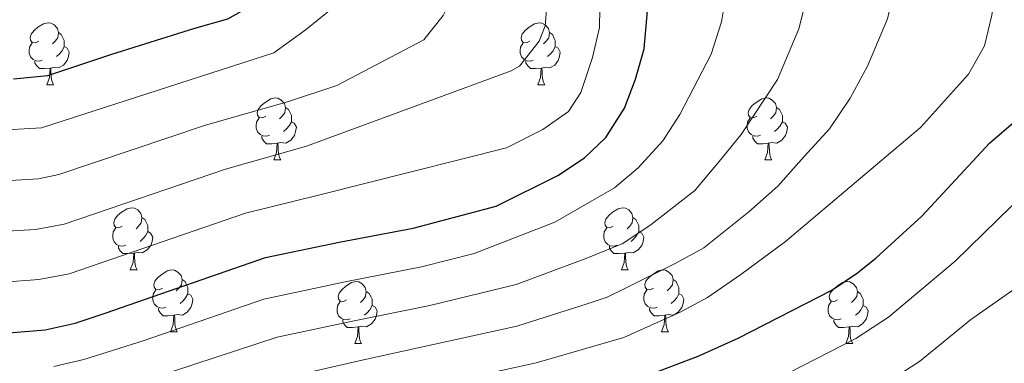
# Model space of a CAD drawing. Units: metres. Extents: x 664217 to 668743, y 4743878 to 4746955.
# Drawn here: x 666487 to 666646, y 4744782 to 4744837 of the extents above; entities that cross this region are included whole.
import ezdxf

# ---------------------------------------------------------------- set-up
doc = ezdxf.new("R2010")
doc.units = ezdxf.units.M
doc.header["$MEASUREMENT"] = 0
for name, color, linetype, lineweight in [('Level 36', 19, 'Continuous', 40), ('Level 4', 36, 'Continuous', 30), ('Level 5', 36, 'Continuous', 0)]:
    doc.layers.add(name, color=color, linetype=linetype, lineweight=lineweight)

msp = doc.modelspace()

# ---------------------------------------------------------------- linework, layer by layer
at = {"layer": 'Level 36', "color": 92, "linetype": 'Continuous', "lineweight": 0}
for points in [[(666489.63, 4744833.92), (666489.1, 4744833.65), (666488.57, 4744833.71), (666488.3, 4744834.08), (666488.25, 4744834.5), (666488.41, 4744835.02), (666488.89, 4744835.62), (666489.52, 4744836.15), (666490.42, 4744836.73), (666491.17, 4744836.89), (666491.6, 4744836.84), (666492.12, 4744836.52), (666492.66, 4744835.94), (666492.82, 4744835.3), (666492.7, 4744834.45), (666492.28, 4744833.92), (666491.86, 4744833.49)], [(666568.96, 4744833.92), (666568.43, 4744833.65), (666567.9, 4744833.71), (666567.63, 4744834.08), (666567.58, 4744834.5), (666567.74, 4744835.02), (666568.22, 4744835.62), (666568.85, 4744836.15), (666569.75, 4744836.73), (666570.5, 4744836.89), (666570.92, 4744836.84), (666571.45, 4744836.52), (666571.98, 4744835.94), (666572.14, 4744835.3), (666572.03, 4744834.45), (666571.61, 4744833.92), (666571.19, 4744833.49)], [(666492.82, 4744835.3), (666493.29, 4744834.98), (666493.6, 4744834.34), (666493.76, 4744834.02), (666493.76, 4744833.44), (666493.76, 4744833.02), (666493.4, 4744832.33), (666492.98, 4744831.85), (666492.5, 4744831.43)], [(666572.14, 4744835.3), (666572.62, 4744834.98), (666572.93, 4744834.34), (666573.09, 4744834.02), (666573.09, 4744833.44), (666573.09, 4744833.02), (666572.72, 4744832.33), (666572.3, 4744831.85), (666571.82, 4744831.43)], [(666490.22, 4744830.84), (666489.79, 4744830.68), (666489.2, 4744830.74), (666488.73, 4744830.95), (666488.3, 4744831.37), (666488.09, 4744831.96), (666488.09, 4744832.38), (666488.14, 4744832.96), (666488.57, 4744833.65)], [(666493.76, 4744833.02), (666494.22, 4744832.77), (666494.56, 4744832.15), (666494.46, 4744831.43), (666494.24, 4744830.79), (666493.66, 4744830.05), (666492.86, 4744829.57), (666492.01, 4744829.67), (666491.58, 4744829.54)], [(666569.54, 4744830.84), (666569.12, 4744830.68), (666568.53, 4744830.74), (666568.06, 4744830.95), (666567.63, 4744831.37), (666567.42, 4744831.96), (666567.42, 4744832.38), (666567.47, 4744832.96), (666567.9, 4744833.65)], [(666573.09, 4744833.02), (666573.55, 4744832.77), (666573.89, 4744832.15), (666573.78, 4744831.43), (666573.57, 4744830.79), (666572.99, 4744830.05), (666572.19, 4744829.57), (666571.34, 4744829.67), (666570.91, 4744829.54)], [(666491.47, 4744829.54), (666490.58, 4744829.46), (666489.74, 4744829.46), (666489.32, 4744829.89), (666489, 4744830.36), (666489, 4744830.68)], [(666490.93, 4744826.86), (666491.36, 4744828.02), (666491.47, 4744829.54), (666491.58, 4744829.54), (666491.62, 4744828.96), (666491.65, 4744828.27), (666491.72, 4744827.66), (666491.84, 4744827.26), (666492.05, 4744826.86)], [(666570.8, 4744829.54), (666569.91, 4744829.46), (666569.07, 4744829.46), (666568.64, 4744829.89), (666568.32, 4744830.36), (666568.32, 4744830.68)], [(666570.26, 4744826.86), (666570.69, 4744828.02), (666570.8, 4744829.54), (666570.91, 4744829.54), (666570.95, 4744828.96), (666570.98, 4744828.27), (666571.05, 4744827.66), (666571.17, 4744827.26), (666571.38, 4744826.86)], [(666490.93, 4744826.86), (666492.05, 4744826.86)], [(666570.26, 4744826.86), (666571.38, 4744826.86)], [(666526.32, 4744821.78), (666525.79, 4744821.51), (666525.26, 4744821.57), (666525, 4744821.94), (666524.94, 4744822.36), (666525.1, 4744822.88), (666525.58, 4744823.48), (666526.22, 4744824.01), (666527.12, 4744824.59), (666527.86, 4744824.75), (666528.28, 4744824.7), (666528.82, 4744824.38), (666529.34, 4744823.8), (666529.5, 4744823.16), (666529.4, 4744822.31), (666528.97, 4744821.78), (666528.55, 4744821.35)], [(666605.65, 4744821.78), (666605.12, 4744821.51), (666604.59, 4744821.57), (666604.32, 4744821.94), (666604.27, 4744822.36), (666604.43, 4744822.88), (666604.91, 4744823.48), (666605.54, 4744824.01), (666606.44, 4744824.59), (666607.19, 4744824.75), (666607.61, 4744824.7), (666608.14, 4744824.38), (666608.67, 4744823.8), (666608.83, 4744823.16), (666608.72, 4744822.31), (666608.3, 4744821.78), (666607.88, 4744821.35)], [(666529.5, 4744823.16), (666529.98, 4744822.84), (666530.3, 4744822.2), (666530.46, 4744821.88), (666530.46, 4744821.3), (666530.46, 4744820.88), (666530.08, 4744820.19), (666529.66, 4744819.71), (666529.18, 4744819.29)], [(666608.83, 4744823.16), (666609.31, 4744822.84), (666609.62, 4744822.2), (666609.78, 4744821.88), (666609.78, 4744821.3), (666609.78, 4744820.88), (666609.41, 4744820.19), (666608.99, 4744819.71), (666608.51, 4744819.29)], [(666526.9, 4744818.7), (666526.48, 4744818.54), (666525.9, 4744818.6), (666525.42, 4744818.81), (666525, 4744819.23), (666524.78, 4744819.82), (666524.78, 4744820.24), (666524.84, 4744820.82), (666525.26, 4744821.51)], [(666606.23, 4744818.7), (666605.81, 4744818.54), (666605.22, 4744818.6), (666604.75, 4744818.81), (666604.32, 4744819.23), (666604.11, 4744819.82), (666604.11, 4744820.24), (666604.16, 4744820.82), (666604.59, 4744821.51)], [(666530.46, 4744820.88), (666530.91, 4744820.63), (666531.26, 4744820.01), (666531.14, 4744819.29), (666530.94, 4744818.65), (666530.35, 4744817.91), (666529.56, 4744817.43), (666528.7, 4744817.53), (666528.28, 4744817.4)], [(666609.78, 4744820.88), (666610.24, 4744820.63), (666610.58, 4744820.01), (666610.47, 4744819.29), (666610.26, 4744818.65), (666609.68, 4744817.91), (666608.88, 4744817.43), (666608.03, 4744817.53), (666607.6, 4744817.4)], [(666528.16, 4744817.4), (666527.28, 4744817.32), (666526.43, 4744817.32), (666526, 4744817.75), (666525.68, 4744818.22), (666525.68, 4744818.54)], [(666607.49, 4744817.4), (666606.6, 4744817.32), (666605.76, 4744817.32), (666605.33, 4744817.75), (666605.01, 4744818.22), (666605.01, 4744818.54)], [(666527.62, 4744814.72), (666528.06, 4744815.88), (666528.16, 4744817.4), (666528.28, 4744817.4), (666528.31, 4744816.82), (666528.34, 4744816.13), (666528.42, 4744815.52), (666528.53, 4744815.12), (666528.74, 4744814.72)], [(666606.95, 4744814.72), (666607.38, 4744815.88), (666607.49, 4744817.4), (666607.6, 4744817.4), (666607.64, 4744816.82), (666607.67, 4744816.13), (666607.74, 4744815.52), (666607.86, 4744815.12), (666608.07, 4744814.72)], [(666527.62, 4744814.72), (666528.74, 4744814.72)], [(666606.95, 4744814.72), (666608.07, 4744814.72)], [(666503.13, 4744804.01), (666502.6, 4744803.74), (666502.07, 4744803.8), (666501.81, 4744804.17), (666501.75, 4744804.59), (666501.91, 4744805.11), (666502.39, 4744805.71), (666503.03, 4744806.24), (666503.93, 4744806.82), (666504.67, 4744806.98), (666505.1, 4744806.93), (666505.63, 4744806.61), (666506.16, 4744806.03), (666506.32, 4744805.39), (666506.21, 4744804.54), (666505.78, 4744804.01), (666505.36, 4744803.58)], [(666582.46, 4744804.01), (666581.93, 4744803.74), (666581.4, 4744803.8), (666581.13, 4744804.17), (666581.08, 4744804.59), (666581.24, 4744805.11), (666581.72, 4744805.71), (666582.35, 4744806.24), (666583.25, 4744806.82), (666584, 4744806.98), (666584.42, 4744806.93), (666584.95, 4744806.61), (666585.48, 4744806.03), (666585.64, 4744805.39), (666585.53, 4744804.54), (666585.11, 4744804.01), (666584.69, 4744803.58)], [(666506.32, 4744805.39), (666506.79, 4744805.07), (666507.11, 4744804.43), (666507.27, 4744804.11), (666507.27, 4744803.53), (666507.27, 4744803.11), (666506.9, 4744802.42), (666506.48, 4744801.94), (666506, 4744801.52)], [(666585.64, 4744805.39), (666586.12, 4744805.07), (666586.43, 4744804.43), (666586.59, 4744804.11), (666586.59, 4744803.53), (666586.59, 4744803.11), (666586.22, 4744802.42), (666585.8, 4744801.94), (666585.32, 4744801.52)], [(666503.72, 4744800.93), (666503.29, 4744800.77), (666502.71, 4744800.83), (666502.23, 4744801.04), (666501.81, 4744801.46), (666501.59, 4744802.05), (666501.59, 4744802.47), (666501.65, 4744803.05), (666502.07, 4744803.74)], [(666507.27, 4744803.11), (666507.72, 4744802.86), (666508.07, 4744802.24), (666507.96, 4744801.52), (666507.75, 4744800.88), (666507.16, 4744800.14), (666506.37, 4744799.66), (666505.52, 4744799.76), (666505.09, 4744799.63)], [(666583.04, 4744800.93), (666582.62, 4744800.77), (666582.03, 4744800.83), (666581.56, 4744801.04), (666581.13, 4744801.46), (666580.92, 4744802.05), (666580.92, 4744802.47), (666580.97, 4744803.05), (666581.4, 4744803.74)], [(666586.59, 4744803.11), (666587.05, 4744802.86), (666587.39, 4744802.24), (666587.28, 4744801.52), (666587.07, 4744800.88), (666586.49, 4744800.14), (666585.69, 4744799.66), (666584.84, 4744799.76), (666584.41, 4744799.63)], [(666504.98, 4744799.63), (666504.09, 4744799.55), (666503.24, 4744799.55), (666502.82, 4744799.98), (666502.5, 4744800.45), (666502.5, 4744800.77)], [(666584.3, 4744799.63), (666583.41, 4744799.55), (666582.57, 4744799.55), (666582.14, 4744799.98), (666581.82, 4744800.45), (666581.82, 4744800.77)], [(666504.43, 4744796.95), (666504.87, 4744798.11), (666504.98, 4744799.63), (666505.09, 4744799.63), (666505.12, 4744799.05), (666505.16, 4744798.36), (666505.23, 4744797.75), (666505.34, 4744797.35), (666505.56, 4744796.95)], [(666583.76, 4744796.95), (666584.19, 4744798.11), (666584.3, 4744799.63), (666584.41, 4744799.63), (666584.45, 4744799.05), (666584.48, 4744798.36), (666584.55, 4744797.75), (666584.67, 4744797.35), (666584.88, 4744796.95)], [(666504.43, 4744796.95), (666505.56, 4744796.95)], [(666509.61, 4744793.97), (666509.08, 4744793.71), (666508.55, 4744793.76), (666508.28, 4744794.14), (666508.23, 4744794.56), (666508.39, 4744795.08), (666508.87, 4744795.67), (666509.5, 4744796.2), (666510.4, 4744796.79), (666511.15, 4744796.95), (666511.57, 4744796.89), (666512.1, 4744796.58), (666512.63, 4744795.99), (666512.79, 4744795.35), (666512.68, 4744794.5), (666512.26, 4744793.97), (666511.84, 4744793.55)], [(666583.76, 4744796.95), (666584.88, 4744796.95)], [(666588.93, 4744793.97), (666588.4, 4744793.71), (666587.87, 4744793.76), (666587.61, 4744794.13), (666587.55, 4744794.56), (666587.71, 4744795.08), (666588.19, 4744795.67), (666588.83, 4744796.2), (666589.73, 4744796.79), (666590.47, 4744796.95), (666590.9, 4744796.89), (666591.43, 4744796.58), (666591.96, 4744795.99), (666592.12, 4744795.35), (666592.01, 4744794.5), (666591.58, 4744793.97), (666591.16, 4744793.55)], [(666512.79, 4744795.35), (666513.27, 4744795.04), (666513.58, 4744794.4), (666513.74, 4744794.08), (666513.74, 4744793.5), (666513.74, 4744793.07), (666513.37, 4744792.38), (666512.95, 4744791.9), (666512.47, 4744791.48)], [(666539.38, 4744792.07), (666538.85, 4744791.8), (666538.32, 4744791.86), (666538.05, 4744792.23), (666538, 4744792.65), (666538.16, 4744793.17), (666538.64, 4744793.77), (666539.27, 4744794.3), (666540.17, 4744794.88), (666540.92, 4744795.04), (666541.34, 4744794.99), (666541.87, 4744794.67), (666542.4, 4744794.09), (666542.56, 4744793.45), (666542.45, 4744792.6), (666542.03, 4744792.07), (666541.61, 4744791.64)], [(666592.12, 4744795.35), (666592.59, 4744795.04), (666592.91, 4744794.4), (666593.07, 4744794.08), (666593.07, 4744793.5), (666593.07, 4744793.07), (666592.7, 4744792.38), (666592.28, 4744791.9), (666591.8, 4744791.48)], [(666618.7, 4744792.07), (666618.18, 4744791.8), (666617.64, 4744791.86), (666617.38, 4744792.23), (666617.33, 4744792.65), (666617.49, 4744793.17), (666617.97, 4744793.77), (666618.6, 4744794.3), (666619.5, 4744794.88), (666620.25, 4744795.04), (666620.67, 4744794.99), (666621.2, 4744794.67), (666621.73, 4744794.09), (666621.89, 4744793.45), (666621.78, 4744792.6), (666621.36, 4744792.07), (666620.94, 4744791.64)], [(666510.19, 4744790.9), (666509.77, 4744790.74), (666509.18, 4744790.8), (666508.71, 4744791), (666508.28, 4744791.43), (666508.07, 4744792.02), (666508.07, 4744792.44), (666508.12, 4744793.02), (666508.55, 4744793.71)], [(666513.74, 4744793.07), (666514.2, 4744792.82), (666514.54, 4744792.21), (666514.43, 4744791.48), (666514.22, 4744790.84), (666513.64, 4744790.1), (666512.84, 4744789.62), (666511.99, 4744789.73), (666511.56, 4744789.6)], [(666542.56, 4744793.45), (666543.04, 4744793.13), (666543.35, 4744792.49), (666543.51, 4744792.17), (666543.51, 4744791.59), (666543.51, 4744791.17), (666543.14, 4744790.48), (666542.72, 4744790), (666542.24, 4744789.58)], [(666589.52, 4744790.89), (666589.09, 4744790.73), (666588.51, 4744790.79), (666588.03, 4744791), (666587.61, 4744791.43), (666587.39, 4744792.01), (666587.39, 4744792.43), (666587.45, 4744793.02), (666587.87, 4744793.71)], [(666593.07, 4744793.07), (666593.52, 4744792.82), (666593.87, 4744792.21), (666593.76, 4744791.48), (666593.55, 4744790.84), (666592.96, 4744790.1), (666592.17, 4744789.62), (666591.32, 4744789.73), (666590.89, 4744789.6)], [(666621.89, 4744793.45), (666622.36, 4744793.13), (666622.68, 4744792.49), (666622.84, 4744792.17), (666622.84, 4744791.59), (666622.84, 4744791.17), (666622.47, 4744790.48), (666622.05, 4744790), (666621.57, 4744789.58)], [(666539.96, 4744788.99), (666539.54, 4744788.83), (666538.95, 4744788.89), (666538.48, 4744789.1), (666538.05, 4744789.52), (666537.84, 4744790.11), (666537.84, 4744790.53), (666537.89, 4744791.11), (666538.32, 4744791.8)], [(666543.51, 4744791.17), (666543.97, 4744790.92), (666544.31, 4744790.3), (666544.2, 4744789.58), (666543.99, 4744788.94), (666543.41, 4744788.2), (666542.61, 4744787.72), (666541.76, 4744787.82), (666541.33, 4744787.69)], [(666619.29, 4744788.99), (666618.86, 4744788.83), (666618.28, 4744788.89), (666617.8, 4744789.1), (666617.38, 4744789.52), (666617.16, 4744790.11), (666617.16, 4744790.53), (666617.22, 4744791.11), (666617.64, 4744791.8)], [(666622.84, 4744791.17), (666623.3, 4744790.92), (666623.64, 4744790.3), (666623.53, 4744789.58), (666623.32, 4744788.94), (666622.74, 4744788.2), (666621.94, 4744787.72), (666621.09, 4744787.82), (666620.66, 4744787.69)], [(666511.45, 4744789.6), (666510.56, 4744789.52), (666509.72, 4744789.52), (666509.29, 4744789.94), (666508.97, 4744790.42), (666508.97, 4744790.74)], [(666510.91, 4744786.92), (666511.34, 4744788.08), (666511.45, 4744789.6), (666511.56, 4744789.6), (666511.6, 4744789.02), (666511.63, 4744788.33), (666511.7, 4744787.72), (666511.82, 4744787.32), (666512.03, 4744786.92)], [(666590.78, 4744789.6), (666589.89, 4744789.51), (666589.04, 4744789.51), (666588.62, 4744789.94), (666588.3, 4744790.42), (666588.3, 4744790.73)], [(666590.23, 4744786.91), (666590.67, 4744788.07), (666590.78, 4744789.6), (666590.89, 4744789.6), (666590.92, 4744789.01), (666590.96, 4744788.33), (666591.03, 4744787.71), (666591.14, 4744787.31), (666591.36, 4744786.91)], [(666541.22, 4744787.69), (666540.33, 4744787.61), (666539.49, 4744787.61), (666539.06, 4744788.04), (666538.74, 4744788.51), (666538.74, 4744788.83)], [(666620.55, 4744787.69), (666619.66, 4744787.61), (666618.82, 4744787.61), (666618.39, 4744788.04), (666618.07, 4744788.51), (666618.07, 4744788.83)], [(666510.91, 4744786.92), (666512.03, 4744786.92)], [(666540.68, 4744785.01), (666541.11, 4744786.17), (666541.22, 4744787.69), (666541.33, 4744787.69), (666541.37, 4744787.11), (666541.4, 4744786.42), (666541.47, 4744785.81), (666541.59, 4744785.41), (666541.8, 4744785.01)], [(666590.23, 4744786.91), (666591.36, 4744786.91)], [(666620, 4744785.01), (666620.44, 4744786.17), (666620.55, 4744787.69), (666620.66, 4744787.69), (666620.7, 4744787.11), (666620.73, 4744786.42), (666620.8, 4744785.81), (666620.92, 4744785.41), (666621.13, 4744785.01)], [(666540.68, 4744785.01), (666541.8, 4744785.01)], [(666620, 4744785.01), (666621.13, 4744785.01)]]:
    msp.add_lwpolyline(points, dxfattribs=at)
at = {"layer": 'Level 4', "color": 36, "linetype": 'Continuous', "lineweight": 30}
for points in [[(666478.16, 4744786.21, 1025), (666490.67, 4744787.24, 1025), (666495.55, 4744788.33, 1025), (666500.35, 4744789.9, 1025), (666526.3, 4744798.93, 1025), (666538.19, 4744801.39, 1025), (666550.11, 4744803.68, 1025), (666563.55, 4744807.22, 1025), (666573.51, 4744812.17, 1025), (666577.81, 4744815.06, 1025), (666581.24, 4744818.31, 1025), (666584.27, 4744823.08, 1025), (666586.05, 4744827.75, 1025), (666587.46, 4744832.64, 1025), (666587.98, 4744838.81, 1025), (666587.92, 4744848.44, 1025), (666585.96, 4744877.64, 1025), (666584.4, 4744887.51, 1025), (666581.1, 4744902.17, 1025), (666579.42, 4744911.95, 1025), (666578.09, 4744924.74, 1025), (666576.26, 4744937.44, 1025), (666573.52, 4744962.28, 1025)], [(666485.54, 4744827.84, 1050), (666491.09, 4744828.36, 1050), (666501.46, 4744831.78, 1050), (666514.88, 4744836.01, 1050), (666520.2, 4744837.54, 1050), (666524.59, 4744839.98, 1050), (666528.96, 4744843.55, 1050), (666532.39, 4744847.72, 1050), (666533.85, 4744852.68, 1050), (666534.26, 4744858.97, 1050), (666534.93, 4744868.14, 1050), (666534.58, 4744877.29, 1050), (666534.18, 4744882.74, 1050), (666533.89, 4744887.88, 1050), (666533.79, 4744893.85, 1050), (666533.78, 4744900.74, 1050), (666534, 4744906, 1050), (666534.52, 4744912.49, 1050), (666536.19, 4744929.7, 1050), (666536.1, 4744941.23, 1050), (666535.69, 4744947.6, 1050)], [(666586.81, 4744779.44, 1000), (666596.18, 4744782.98, 1000), (666602.64, 4744785.87, 1000), (666617.75, 4744793.67, 1000), (666621.9, 4744796.46, 1000), (666624.9, 4744798.89, 1000), (666632.32, 4744805.61, 1000), (666643.23, 4744817.41, 1000), (666647.1, 4744820.74, 1000)]]:
    msp.add_polyline3d(points, dxfattribs=at)
at = {"layer": 'Level 5', "color": 36, "linetype": 'Continuous', "lineweight": 0}
for points in [[(666507.94, 4744779.42, 1015), (666528.15, 4744786.02, 1015), (666540.62, 4744788.69, 1015), (666552.84, 4744791.16, 1015), (666566.77, 4744794.56, 1015), (666578.17, 4744798.83, 1015), (666583.98, 4744801.21, 1015), (666588.58, 4744804.25, 1015), (666595.62, 4744809.78, 1015), (666599.58, 4744814.45, 1015), (666603.14, 4744818.81, 1015), (666609.01, 4744827.72, 1015), (666612.43, 4744835.89, 1015), (666613.81, 4744841.46, 1015), (666614.28, 4744845.79, 1015), (666614.42, 4744851.24, 1015), (666614.26, 4744856.9, 1015), (666613.69, 4744862.15, 1015), (666611.12, 4744871.38, 1015), (666609.93, 4744876.82, 1015), (666604.61, 4744893.75, 1015), (666600.83, 4744906.65, 1015), (666598.35, 4744916.34, 1015), (666587.3, 4744970.55, 1015)], [(666478.3, 4744794.51, 1030), (666489.64, 4744795.36, 1030), (666494.55, 4744796.3, 1030), (666523.05, 4744806.07, 1030), (666535.05, 4744809.05, 1030), (666565.18, 4744816.64, 1030), (666571.1, 4744819.64, 1030), (666575.21, 4744822.51, 1030), (666577.23, 4744825.62, 1030), (666579.11, 4744831.27, 1030), (666580.21, 4744836.14, 1030), (666580.35, 4744842.32, 1030), (666580.08, 4744850.92, 1030), (666577.51, 4744873.17, 1030), (666572.78, 4744898.21, 1030), (666569.64, 4744924.89, 1030), (666567.58, 4744939.75, 1030), (666562.42, 4744963.92, 1030)], [(666543.61, 4744776.1, 1005), (666569.99, 4744781.89, 1005), (666584.15, 4744785.99, 1005), (666593.28, 4744790.11, 1005), (666597.68, 4744792.48, 1005), (666603.06, 4744796.19, 1005), (666610.26, 4744801.52, 1005), (666632.09, 4744819.96, 1005), (666639.82, 4744828.59, 1005), (666642.45, 4744833.14, 1005), (666643.63, 4744838.1, 1005), (666644.4, 4744843.46, 1005), (666644.51, 4744851.8, 1005), (666643.53, 4744857.55, 1005), (666642.67, 4744860.83, 1005), (666641.28, 4744865.76, 1005), (666628.7, 4744896.6, 1005), (666616.32, 4744925.54, 1005), (666607.37, 4744955.2, 1005)], [(666481.23, 4744811.16, 1040), (666489.6, 4744811.66, 1040), (666492.87, 4744812.35, 1040), (666516.57, 4744820.35, 1040), (666529.85, 4744824.1, 1040), (666537.82, 4744826.73, 1040), (666551.83, 4744834.14, 1040), (666554.99, 4744838.03, 1040), (666557.6, 4744843.41, 1040), (666559.39, 4744849.81, 1040), (666560.36, 4744855.79, 1040), (666560.5, 4744861.76, 1040), (666559.38, 4744876.53, 1040), (666556.3, 4744908.44, 1040), (666554.31, 4744920.76, 1040), (666550.62, 4744939.46, 1040), (666547.54, 4744952.45, 1040)], [(666525.43, 4744778.58, 1010), (666542.12, 4744782.39, 1010), (666566.87, 4744787.83, 1010), (666578.26, 4744791.41, 1010), (666581.49, 4744792.53, 1010), (666584.31, 4744793.91, 1010), (666592.48, 4744797.95, 1010), (666597.09, 4744800.47, 1010), (666604.33, 4744806.31, 1010), (666609.02, 4744810.48, 1010), (666613.29, 4744815.26, 1010), (666617.36, 4744819.73, 1010), (666620.71, 4744824.7, 1010), (666623.53, 4744829.88, 1010), (666626.74, 4744837.53, 1010), (666628.12, 4744843.51, 1010), (666628.41, 4744854.84, 1010), (666627.1, 4744862.34, 1010), (666624.74, 4744870.95, 1010), (666622.73, 4744876.8, 1010), (666613.4, 4744902.33, 1010), (666608.64, 4744916.12, 1010), (666601.93, 4744943.3, 1010), (666599.46, 4744952, 1010)], [(666479.9, 4744802.89, 1035), (666489.11, 4744803.43, 1035), (666493.77, 4744804.34, 1035), (666519.81, 4744813.21, 1035), (666532.9, 4744816.91, 1035), (666565.98, 4744829.13, 1035), (666567.32, 4744829.87, 1035), (666570.46, 4744833.91, 1035), (666571.46, 4744836.39, 1035), (666571.83, 4744840.93, 1035), (666571.78, 4744845.66, 1035), (666567.6, 4744878.93, 1035), (666562.85, 4744909.46, 1035), (666560.39, 4744929.31, 1035), (666558.67, 4744936.5, 1035), (666556.89, 4744948.62, 1035)], [(666482.56, 4744819.44, 1045), (666490.07, 4744819.91, 1045), (666527.6, 4744832.02, 1045), (666532.66, 4744835.66, 1045), (666539.6, 4744841.29, 1045), (666543.05, 4744845.23, 1045), (666544.67, 4744849.97, 1045), (666546.66, 4744860.66, 1045), (666546.84, 4744888.47, 1045), (666544.03, 4744937.1, 1045), (666542.37, 4744948.34, 1045)], [(666492.08, 4744781.28, 1020), (666496.94, 4744782.45, 1020), (666506.52, 4744785.47, 1020), (666526.03, 4744792.18, 1020), (666539.12, 4744794.98, 1020), (666551.47, 4744797.42, 1020), (666560, 4744799.58, 1020), (666573.01, 4744804.65, 1020), (666582.63, 4744810.21, 1020), (666586.5, 4744813.44, 1020), (666590.47, 4744817.81, 1020), (666593.2, 4744822.06, 1020), (666598.25, 4744831.78, 1020), (666599.94, 4744837.05, 1020), (666601, 4744843.54, 1020), (666600.92, 4744851.78, 1020), (666600.75, 4744858.05, 1020), (666596.17, 4744882.4, 1020), (666590.1, 4744908.18, 1020), (666589.29, 4744911.71, 1020), (666586.85, 4744927.7, 1020), (666583.63, 4744945.6, 1020)], [(666604.2, 4744776.87, 995), (666621.63, 4744785.85, 995), (666626.91, 4744789.28, 995), (666637.7, 4744798.33, 995), (666651.43, 4744811.78, 995)], [(666625.5, 4744778.04, 990), (666631.92, 4744782.11, 990), (666640.17, 4744788.84, 990), (666662.03, 4744804.2, 990)]]:
    msp.add_polyline3d(points, dxfattribs=at)

doc.saveas('drawing.dxf')
